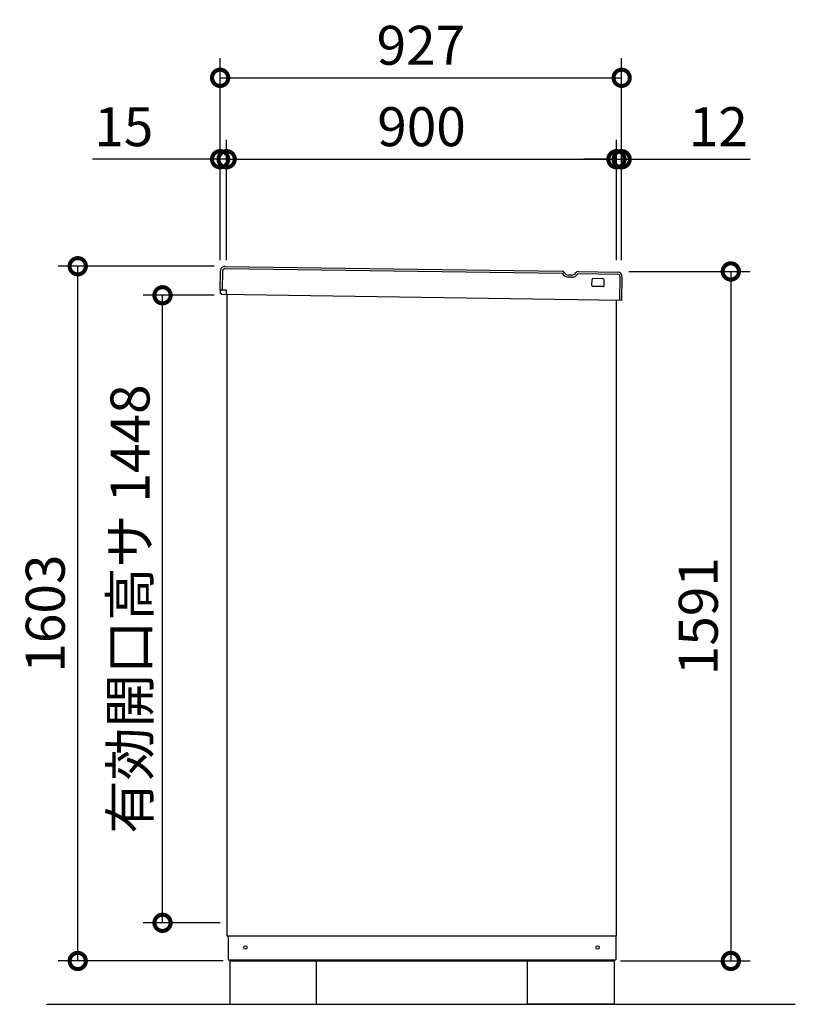
# Model space of a CAD drawing. Extents: x -1468 to 10600, y 6860 to 15353.
# Drawn here: x 3734 to 5524, y 10343 to 12615 of the extents above; entities that cross this region are included whole.
import ezdxf

# ---------------------------------------------------------------- set-up
doc = ezdxf.new("R2010")
doc.units = 0
doc.header["$LTSCALE"] = 20
doc.header["$PDMODE"] = 3
doc.header["$PDSIZE"] = 2
doc.layers.get('0').update_dxf_attribs({"linetype": 'CONTINUOUS'})
doc.layers.get('DEFPOINTS').update_dxf_attribs({"linetype": 'CONTINUOUS'})
for name, color, linetype in [('寸法', 4, 'CONTINUOUS'), ('細線', 5, 'CONTINUOUS'), ('部品1', 7, 'CONTINUOUS'), ('Ｇ．Ｌ', 30, 'CONTINUOUS')]:
    doc.layers.add(name, color=color, linetype=linetype)
doc.styles.add('STYLE1', font='isocp.shx', dxfattribs={"bigfont": 'bigfont.shx'})
doc.dimstyles.new('INABA_S30G', dxfattribs={"dimscale": 30, "dimtxt": 3, "dimasz": 2.5, "dimexe": 1.5, "dimexo": 0.5, "dimgap": 1, "dimtad": 3, "dimdec": 1, "dimdsep": 46, "dimtxsty": 'STYLE1', "dimblk1": 'DOTSMALL', "dimblk2": 'DOTSMALL', "dimsah": 1, "dimcen": 0, "dimclrt": 7, "dimadec": 0, "dimazin": 0, "dimtfac": 1, "dimtdec": 4, "dimtix": 1, "dimtmove": 0, "dimatfit": 3, "dimldrblk": 'DOTSMALL', "dimfxl": 1, "dimtolj": 1, "dimtzin": 0, "dimarcsym": 0})

# ---------------------------------------------------------------- blocks, each defined once
blk = doc.blocks.new('_DOTSMALL')
at = {"color": 0, "linetype": 'ByBlock', "ltscale": 50, "const_width": 0.5}
blk.add_lwpolyline([(-0.0625, 0, 1), (0.0625, 0, 1)], format="xyb", close=True, dxfattribs=at)
blk = doc.blocks.new('*D41')
at = {"layer": 'DEFPOINTS', "color": 0, "ltscale": 50}
for p in [(5123.5, 12480.4), (4196.5, 12045), (5123.5, 12045)]:
    blk.add_point(p, dxfattribs=at)
at = {"layer": '寸法', "color": 0, "lineweight": -2, "ltscale": 50}
for p, q in [((4196.5, 12060), (4196.5, 12525.4)), ((5123.5, 12060), (5123.5, 12525.4)), ((4196.5, 12480.4), (5123.5, 12480.4))]:
    blk.add_line(p, q, dxfattribs=at)
at = {"layer": '寸法', "color": 0, "lineweight": -2, "ltscale": 50, "xscale": 75, "yscale": 75, "zscale": 75, "rotation": 180}
blk.add_blockref('_DOTSMALL', (4196.5, 12480.4), dxfattribs=at)
at = {"layer": '寸法', "color": 0, "lineweight": -2, "ltscale": 50, "xscale": 75, "yscale": 75, "zscale": 75}
blk.add_blockref('_DOTSMALL', (5123.5, 12480.4), dxfattribs=at)
at = {"layer": '寸法', "color": 7, "ltscale": 50, "insert": (4660, 12555.5), "char_height": 90, "attachment_point": 5, "style": 'STYLE1'}
blk.add_mtext('\\A1;927', dxfattribs=at)
blk = doc.blocks.new('*D42')
at = {"layer": 'DEFPOINTS', "color": 0, "ltscale": 50}
for p in [(4196.5, 12292.6), (4196.5, 12045), (4211.5, 12045)]:
    blk.add_point(p, dxfattribs=at)
at = {"layer": '寸法', "color": 0, "lineweight": -2, "ltscale": 50}
for p, q in [((4196.5, 12060), (4196.5, 12337.6)), ((4211.5, 12060), (4211.5, 12337.6)), ((4196.5, 12292.6), (3901.7, 12292.6)), ((4211.5, 12292.6), (4196.5, 12292.6)), ((4211.5, 12292.6), (4286.5, 12292.6))]:
    blk.add_line(p, q, dxfattribs=at)
at = {"layer": '寸法', "color": 0, "lineweight": -2, "ltscale": 50, "xscale": 75, "yscale": 75, "zscale": 75}
blk.add_blockref('_DOTSMALL', (4196.5, 12292.6), dxfattribs=at)
at = {"layer": '寸法', "color": 0, "lineweight": -2, "ltscale": 50, "xscale": 75, "yscale": 75, "zscale": 75, "rotation": 180}
blk.add_blockref('_DOTSMALL', (4211.5, 12292.6), dxfattribs=at)
at = {"layer": '寸法', "color": 7, "ltscale": 50, "insert": (3974.1, 12367.6), "char_height": 90, "attachment_point": 5, "style": 'STYLE1'}
blk.add_mtext('\\A1;15', dxfattribs=at)
blk = doc.blocks.new('*D43')
at = {"layer": 'DEFPOINTS', "color": 0, "ltscale": 50}
for p in [(5123.5, 12292.6), (5111.5, 12045), (5123.5, 12045)]:
    blk.add_point(p, dxfattribs=at)
at = {"layer": '寸法', "color": 0, "lineweight": -2, "ltscale": 50}
for p, q in [((5111.5, 12060), (5111.5, 12337.6)), ((5123.5, 12060), (5123.5, 12337.6)), ((5111.5, 12292.6), (5036.5, 12292.6)), ((5111.5, 12292.6), (5123.5, 12292.6)), ((5123.5, 12292.6), (5419.9, 12292.6))]:
    blk.add_line(p, q, dxfattribs=at)
at = {"layer": '寸法', "color": 0, "lineweight": -2, "ltscale": 50, "xscale": 75, "yscale": 75, "zscale": 75}
blk.add_blockref('_DOTSMALL', (5111.5, 12292.6), dxfattribs=at)
at = {"layer": '寸法', "color": 0, "lineweight": -2, "ltscale": 50, "xscale": 75, "yscale": 75, "zscale": 75, "rotation": 180}
blk.add_blockref('_DOTSMALL', (5123.5, 12292.6), dxfattribs=at)
at = {"layer": '寸法', "color": 7, "ltscale": 50, "insert": (5346.7, 12367.6), "char_height": 90, "attachment_point": 5, "style": 'STYLE1'}
blk.add_mtext('\\A1;12', dxfattribs=at)
blk = doc.blocks.new('*D44')
at = {"layer": 'DEFPOINTS', "color": 0, "ltscale": 50}
for p in [(5111.5, 12292.6), (4211.5, 12045), (5111.5, 12045)]:
    blk.add_point(p, dxfattribs=at)
at = {"layer": '寸法', "color": 0, "lineweight": -2, "ltscale": 50}
for p, q in [((4211.5, 12060), (4211.5, 12337.6)), ((5111.5, 12060), (5111.5, 12337.6)), ((4211.5, 12292.6), (5111.5, 12292.6))]:
    blk.add_line(p, q, dxfattribs=at)
at = {"layer": '寸法', "color": 0, "lineweight": -2, "ltscale": 50, "xscale": 75, "yscale": 75, "zscale": 75, "rotation": 180}
blk.add_blockref('_DOTSMALL', (4211.5, 12292.6), dxfattribs=at)
at = {"layer": '寸法', "color": 0, "lineweight": -2, "ltscale": 50, "xscale": 75, "yscale": 75, "zscale": 75}
blk.add_blockref('_DOTSMALL', (5111.5, 12292.6), dxfattribs=at)
at = {"layer": '寸法', "color": 7, "ltscale": 50, "insert": (4661.5, 12367.6), "char_height": 90, "attachment_point": 5, "style": 'STYLE1'}
blk.add_mtext('\\A1;900', dxfattribs=at)
blk = doc.blocks.new('*D45')
at = {"layer": 'DEFPOINTS', "color": 0, "ltscale": 50}
for p in [(5124.7, 12033.6), (5105.9, 10442.6), (5375.5, 10442.6)]:
    blk.add_point(p, dxfattribs=at)
at = {"layer": '寸法', "color": 0, "lineweight": -2, "ltscale": 50}
for p, q in [((5139.7, 12033.6), (5420.5, 12033.6)), ((5375.5, 12033.6), (5375.5, 10442.6)), ((5120.9, 10442.6), (5420.5, 10442.6))]:
    blk.add_line(p, q, dxfattribs=at)
at = {"layer": '寸法', "color": 0, "lineweight": -2, "ltscale": 50, "xscale": 75, "yscale": 75, "zscale": 75}
for p, rotation in [((5375.5, 12033.6), 90), ((5375.5, 10442.6), 270)]:
    blk.add_blockref('_DOTSMALL', p, dxfattribs=dict(at, rotation=rotation))
at = {"layer": '寸法', "color": 7, "ltscale": 50, "insert": (5300.5, 11238.1), "char_height": 90, "attachment_point": 5, "rotation": 90, "style": 'STYLE1'}
blk.add_mtext('\\A1;1591', dxfattribs=at)
blk = doc.blocks.new('*D46')
at = {"layer": 'DEFPOINTS', "color": 0, "ltscale": 50}
for p in [(3867.8, 12045.6), (4197.6, 12045.6), (4218.9, 10442.6)]:
    blk.add_point(p, dxfattribs=at)
at = {"layer": '寸法', "color": 0, "lineweight": -2, "ltscale": 50}
for p, q in [((4182.6, 12045.6), (3822.8, 12045.6)), ((3867.8, 10442.6), (3867.8, 12045.6)), ((4203.9, 10442.6), (3822.8, 10442.6))]:
    blk.add_line(p, q, dxfattribs=at)
at = {"layer": '寸法', "color": 0, "lineweight": -2, "ltscale": 50, "xscale": 75, "yscale": 75, "zscale": 75}
for p, rotation in [((3867.8, 12045.6), 90), ((3867.8, 10442.6), 270)]:
    blk.add_blockref('_DOTSMALL', p, dxfattribs=dict(at, rotation=rotation))
at = {"layer": '寸法', "color": 7, "ltscale": 50, "insert": (3792.8, 11244.1), "char_height": 90, "attachment_point": 5, "rotation": 90, "style": 'STYLE1'}
blk.add_mtext('\\A1;1603', dxfattribs=at)
blk = doc.blocks.new('*D47')
at = {"layer": 'DEFPOINTS', "color": 0, "ltscale": 50}
for p in [(4063.5, 11978.6), (4197.6, 11978.6), (4211.9, 10530.6)]:
    blk.add_point(p, dxfattribs=at)
at = {"layer": '寸法', "color": 0, "lineweight": -2, "ltscale": 50}
for p, q in [((4182.6, 11978.6), (4018.5, 11978.6)), ((4063.5, 10530.6), (4063.5, 11978.6)), ((4196.9, 10530.6), (4018.5, 10530.6))]:
    blk.add_line(p, q, dxfattribs=at)
at = {"layer": '寸法', "color": 0, "lineweight": -2, "ltscale": 50, "xscale": 75, "yscale": 75, "zscale": 75}
for p, rotation in [((4063.5, 11978.6), 90), ((4063.5, 10530.6), 270)]:
    blk.add_blockref('_DOTSMALL', p, dxfattribs=dict(at, rotation=rotation))
at = {"layer": '寸法', "color": 7, "ltscale": 50, "insert": (3988.5, 11254.6), "char_height": 90, "attachment_point": 5, "rotation": 90, "style": 'STYLE1'}
blk.add_mtext('\\A1;有効開口高サ 1448', dxfattribs=at)

msp = doc.modelspace()

# ---------------------------------------------------------------- linework, layer by layer
at = {"layer": '細線', "ltscale": 20}
for p, q in [((4201.63, 11990.32), (4202.41, 12035.32)), ((4207.5, 12040.23), (4985.95, 12029.26)), ((5007.6, 12020.18), (5000.9, 12020.3)), ((5022.87, 12028.61), (5114.38, 12027.02)), ((5119.3, 12021.93), (5118.34, 11966.94))]:
    msp.add_line(p, q, dxfattribs=at)
for centre, radius, start, end in [((4207.41, 12035.23), 5, 89, 179), ((4985.93, 12028.26), 1, 29.18934, 89.00013), ((5001.21, 12036.79), 16.5, 209.18934, 269.00013), ((5007.88, 12036.68), 16.5, 268.99987, 328.81066), ((5022.85, 12027.61), 1, 88.99987, 148.81066), ((5114.3, 12022.02), 5, 359, 89)]:
    msp.add_arc(centre, radius, start, end, dxfattribs=at)
at = {"layer": '部品1', "ltscale": 50}
for p, q in [((4207.59, 12045.23), (4986.04, 12034.26)), ((4196.63, 11990.41), (4197.41, 12035.4)), ((5022.96, 12033.61), (5114.47, 12032.02)), ((5124.3, 12021.84), (5123.34, 11966.85)), ((5054.92, 12001.05), (5055.17, 12015.05)), ((5080.88, 11998.6), (5056.89, 11999.02)), ((5081.2, 12016.59), (5057.2, 12017.01)), ((5082.92, 12000.56), (5083.16, 12014.56)), ((4211.13, 11990.16), (4196.63, 11990.41)), ((4196.99, 11982.42), (4197.13, 11990.4)), ((4200.45, 11980.34), (4196.99, 11982.42)), ((5123.34, 11966.85), (4200.45, 11980.34)), ((4210.95, 11980.16), (4211.13, 11990.16)), ((4211.92, 11980.14), (4211.92, 10500.56)), ((5111.92, 10500.56), (5111.92, 11967.05)), ((4211.92, 10500.56), (5111.92, 10500.56)), ((4214.92, 10500.56), (4214.92, 10445.56)), ((5109.92, 10500.56), (5109.92, 10445.56)), ((4214.92, 10445.56), (5109.92, 10445.56)), ((4218.92, 10445.56), (4218.92, 10442.56)), ((4218.92, 10442.56), (5105.92, 10442.56)), ((4218.92, 10442.56), (4218.92, 10342.56)), ((4418.92, 10342.56), (4418.92, 10442.56)), ((4905.92, 10342.56), (4905.92, 10442.56)), ((5105.92, 10445.56), (5105.92, 10442.56)), ((5105.92, 10442.56), (5105.92, 10342.56)), ((4218.92, 10342.56), (4418.92, 10342.56)), ((5105.92, 10342.56), (4905.92, 10342.56))]:
    msp.add_line(p, q, dxfattribs=at)
at = {"layer": '部品1', "ltscale": 2}
msp.add_line((5007.68, 12025.18), (5000.99, 12025.3), dxfattribs=at)
at = {"layer": '部品1', "ltscale": 50}
for centre in [(4254.92, 10473.56), (5067.92, 10473.56)]:
    msp.add_circle(centre, 4, dxfattribs=at)
for centre, radius, start, end in [((4207.41, 12035.23), 10, 89, 179), ((5114.3, 12022.02), 10, 359, 89), ((5056.92, 12001.02), 2, 179, 269), ((5057.17, 12015.01), 2, 89, 179), ((5080.92, 12000.6), 2, 269, 359), ((5081.16, 12014.59), 2, 359, 89)]:
    msp.add_arc(centre, radius, start, end, dxfattribs=at)
at = {"layer": '部品1', "ltscale": 2}
for centre, radius, start, end in [((4985.93, 12028.26), 6, 29.18934, 89.00013), ((5001.21, 12036.79), 11.5, 209.18934, 269.00013), ((5007.88, 12036.68), 11.5, 268.99987, 328.81066), ((5022.85, 12027.61), 6, 88.99987, 148.81066)]:
    msp.add_arc(centre, radius, start, end, dxfattribs=at)
at = {"layer": 'Ｇ．Ｌ', "ltscale": 50}
msp.add_line((3795.46, 10342.56), (5524.44, 10342.56), dxfattribs=at)

# ---------------------------------------------------------------- dimensions: what is measured, and where the dimension line sits
at = {"layer": '寸法', "ltscale": 50}
for base, p1, p2, picture, middle in [((5123.45, 12480.44), (4196.45, 12045.05), (5123.45, 12045.05), '*D41', (4659.95, 12555.47)), ((5111.45, 12292.61), (4211.45, 12045.05), (5111.45, 12045.05), '*D44', (4661.45, 12367.61))]:
    dim = msp.add_linear_dim(base=base, p1=p1, p2=p2, dimstyle='INABA_S30G', dxfattribs=at)
    dim.commit()
    dim.dimension.update_dxf_attribs({"geometry": picture, "text_midpoint": middle})
for base, p1, p2, picture, middle in [((4196.45, 12292.61), (4211.45, 12045.05), (4196.45, 12045.05), '*D42', (3974.09, 12292.61)), ((5123.45, 12292.61), (5111.45, 12045.05), (5123.45, 12045.05), '*D43', (5346.65, 12292.61))]:
    dim = msp.add_linear_dim(base=base, p1=p1, p2=p2, dimstyle='INABA_S30G', dxfattribs=at)
    dim.commit()
    dim.dimension.update_dxf_attribs({"geometry": picture, "text_midpoint": middle, "dimtype": 160})
for base, p1, p2, picture, middle in [((3867.81, 12045.6), (4218.92, 10442.56), (4197.59, 12045.6), '*D46', (3792.81, 11244.08)), ((5375.54, 10442.56), (5124.69, 12033.58), (5105.92, 10442.56), '*D45', (5300.54, 11238.07))]:
    dim = msp.add_linear_dim(base=base, p1=p1, p2=p2, angle=90, dimstyle='INABA_S30G', dxfattribs=at)
    dim.commit()
    dim.dimension.update_dxf_attribs({"geometry": picture, "text_midpoint": middle})
dim = msp.add_linear_dim(base=(4063.52, 11978.55), p1=(4211.92, 10530.56), p2=(4197.59, 11978.55), angle=90, text='有効開口高サ <>', dimstyle='INABA_S30G', dxfattribs=at)
dim.commit()
dim.dimension.update_dxf_attribs({"geometry": '*D47', "text_midpoint": (3988.52, 11254.55)})

doc.saveas('drawing.dxf')
